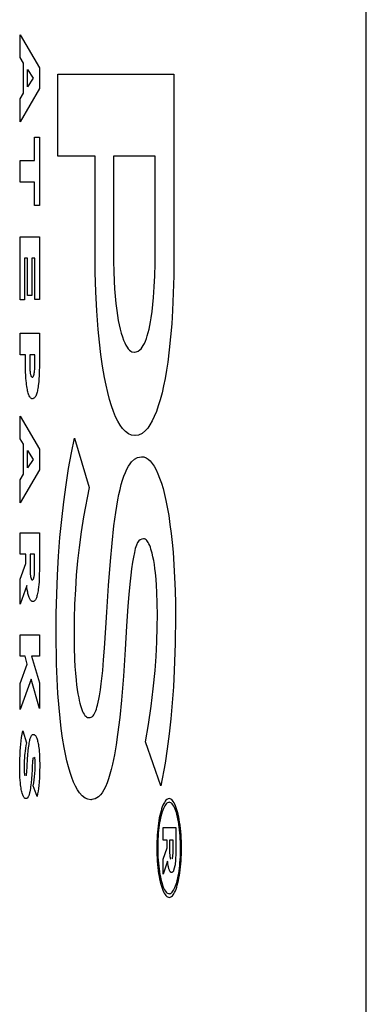
# Model space of a CAD drawing. Units: metres. Extents: x -6.8 to 7, y -5.9 to 5.5.
# Drawn here: x 4.1 to 4.2, y 1.5 to 1.7 of the extents above; entities that cross this region are included whole.
import ezdxf

# ---------------------------------------------------------------- set-up
doc = ezdxf.new("R2010")
doc.units = ezdxf.units.M

msp = doc.modelspace()

# ---------------------------------------------------------------- linework, layer by layer
for p, q in [((4.18223, -3.85202), (4.18223, 2.14798)), ((4.14084, 1.64636), (4.14084, 1.64907)), ((4.14084, 1.64907), (4.14317, 1.64512)), ((4.14125, 1.6457), (4.14084, 1.64636)), ((4.14125, 1.64212), (4.14125, 1.6457)), ((4.14175, 1.64286), (4.14175, 1.64494)), ((4.14175, 1.64494), (4.14241, 1.6439)), ((4.14317, 1.64512), (4.14317, 1.64264)), ((4.14534, 1.63458), (4.14534, 1.64439)), ((4.14534, 1.64439), (4.15923, 1.64439)), ((4.15923, 1.64439), (4.15923, 1.62239)), ((4.14241, 1.6439), (4.14175, 1.64286)), ((4.14317, 1.64264), (4.14084, 1.63868)), ((4.14084, 1.64144), (4.14125, 1.64212)), ((4.14084, 1.63868), (4.14084, 1.64144)), ((4.14259, 1.63405), (4.14259, 1.63684)), ((4.14259, 1.63684), (4.14315, 1.63684)), ((4.14315, 1.63684), (4.14315, 1.62869)), ((4.14084, 1.63148), (4.14084, 1.63405)), ((4.14084, 1.63405), (4.14259, 1.63405)), ((4.14981, 1.63458), (4.14534, 1.63458)), ((4.14981, 1.6235), (4.14981, 1.63458)), ((4.157, 1.63458), (4.15201, 1.63458)), ((4.15201, 1.63458), (4.15201, 1.62318)), ((4.157, 1.62318), (4.157, 1.63458)), ((4.14259, 1.63148), (4.14084, 1.63148)), ((4.14259, 1.62869), (4.14259, 1.63148)), ((4.14315, 1.62869), (4.14259, 1.62869)), ((4.14084, 1.61738), (4.14084, 1.62491)), ((4.14084, 1.62491), (4.14315, 1.62491)), ((4.14315, 1.62491), (4.14315, 1.61745)), ((4.14984, 1.62067), (4.14981, 1.6235)), ((4.15201, 1.62318), (4.15202, 1.62198)), ((4.15699, 1.62171), (4.157, 1.62318)), ((4.14175, 1.62237), (4.14138, 1.62237)), ((4.14138, 1.62237), (4.14138, 1.61738)), ((4.14175, 1.61791), (4.14175, 1.62237)), ((4.1426, 1.62237), (4.14226, 1.62237)), ((4.14226, 1.62237), (4.14226, 1.61791)), ((4.1426, 1.61745), (4.1426, 1.62237)), ((4.15202, 1.62198), (4.15205, 1.62079)), ((4.15923, 1.62239), (4.15921, 1.62028)), ((4.15205, 1.62079), (4.1521, 1.61961)), ((4.15695, 1.62025), (4.15699, 1.62171)), ((4.14991, 1.61836), (4.14984, 1.62067)), ((4.1521, 1.61961), (4.15215, 1.61871)), ((4.15689, 1.61894), (4.15695, 1.62025)), ((4.15921, 1.62028), (4.15916, 1.61819)), ((4.15002, 1.61608), (4.14991, 1.61836)), ((4.15215, 1.61871), (4.15222, 1.61782)), ((4.1568, 1.61766), (4.15689, 1.61894)), ((4.14138, 1.61738), (4.14084, 1.61738)), ((4.14226, 1.61791), (4.14175, 1.61791)), ((4.14315, 1.61745), (4.1426, 1.61745)), ((4.15222, 1.61782), (4.15231, 1.61695)), ((4.15673, 1.61682), (4.1568, 1.61766)), ((4.15916, 1.61819), (4.15907, 1.61612)), ((4.15019, 1.61384), (4.15002, 1.61608)), ((4.15231, 1.61695), (4.15241, 1.61611)), ((4.15241, 1.61611), (4.1525, 1.61551)), ((4.15652, 1.61524), (4.15663, 1.61601)), ((4.15663, 1.61601), (4.15673, 1.61682)), ((4.15907, 1.61612), (4.15897, 1.61452)), ((4.1525, 1.61551), (4.15259, 1.61494)), ((4.15259, 1.61494), (4.1527, 1.61439)), ((4.15644, 1.61476), (4.15652, 1.61524)), ((4.15033, 1.61233), (4.15019, 1.61384)), ((4.1527, 1.61439), (4.15282, 1.61388)), ((4.15282, 1.61388), (4.15294, 1.61341)), ((4.15616, 1.61348), (4.15626, 1.61388)), ((4.15626, 1.61388), (4.15636, 1.61431)), ((4.15636, 1.61431), (4.15644, 1.61476)), ((4.15897, 1.61452), (4.15884, 1.61296)), ((4.14084, 1.61341), (4.14315, 1.61341)), ((4.14084, 1.61084), (4.14084, 1.61341)), ((4.14315, 1.61341), (4.14315, 1.60943)), ((4.15294, 1.61341), (4.15308, 1.61297)), ((4.15308, 1.61297), (4.15322, 1.61257)), ((4.15322, 1.61257), (4.15335, 1.61226)), ((4.15582, 1.61246), (4.15594, 1.61277)), ((4.15594, 1.61277), (4.15605, 1.61311)), ((4.15605, 1.61311), (4.15616, 1.61348)), ((4.15884, 1.61296), (4.15868, 1.61143)), ((4.15051, 1.61086), (4.15033, 1.61233)), ((4.15335, 1.61226), (4.15349, 1.61199)), ((4.15349, 1.61199), (4.15363, 1.61175)), ((4.15363, 1.61175), (4.15377, 1.61155)), ((4.15377, 1.61155), (4.15392, 1.61139)), ((4.15392, 1.61139), (4.15407, 1.61127)), ((4.15495, 1.61126), (4.15517, 1.61141)), ((4.15517, 1.61141), (4.1553, 1.61155)), ((4.1553, 1.61155), (4.15544, 1.61172)), ((4.15544, 1.61172), (4.15557, 1.61193)), ((4.15557, 1.61193), (4.1557, 1.61218)), ((4.1557, 1.61218), (4.15582, 1.61246)), ((4.15868, 1.61143), (4.1585, 1.60996)), ((4.1415, 1.61084), (4.14084, 1.61084)), ((4.1415, 1.60957), (4.1415, 1.61084)), ((4.142, 1.61084), (4.142, 1.60962)), ((4.14261, 1.61084), (4.142, 1.61084)), ((4.14261, 1.60963), (4.14261, 1.61084)), ((4.15071, 1.60946), (4.15051, 1.61086)), ((4.15407, 1.61127), (4.15422, 1.61119)), ((4.15422, 1.61119), (4.15449, 1.61114)), ((4.15449, 1.61114), (4.15453, 1.61114)), ((4.15453, 1.61114), (4.15474, 1.61117)), ((4.15474, 1.61117), (4.15495, 1.61126)), ((4.1415, 1.60915), (4.1415, 1.60957)), ((4.14151, 1.60873), (4.1415, 1.60915)), ((4.142, 1.60962), (4.142, 1.6094)), ((4.142, 1.6094), (4.14201, 1.60918)), ((4.14201, 1.60918), (4.14202, 1.60905)), ((4.14202, 1.60905), (4.14203, 1.60893)), ((4.14258, 1.60891), (4.1426, 1.60906)), ((4.1426, 1.60923), (4.14261, 1.60941)), ((4.1426, 1.60906), (4.1426, 1.60923)), ((4.14261, 1.60959), (4.14261, 1.60963)), ((4.14261, 1.60941), (4.14261, 1.60959)), ((4.14315, 1.60943), (4.14314, 1.60886)), ((4.15094, 1.60812), (4.15071, 1.60946)), ((4.15835, 1.60897), (4.15818, 1.60801)), ((4.1585, 1.60996), (4.15835, 1.60897)), ((4.14153, 1.60838), (4.14151, 1.60873)), ((4.14155, 1.60804), (4.14153, 1.60838)), ((4.14158, 1.6077), (4.14155, 1.60804)), ((4.14203, 1.60893), (4.14204, 1.60881)), ((4.14204, 1.60881), (4.14205, 1.60874)), ((4.14205, 1.60874), (4.14206, 1.60866)), ((4.14206, 1.60866), (4.14207, 1.60859)), ((4.14207, 1.60859), (4.14209, 1.60853)), ((4.14209, 1.60853), (4.1421, 1.60847)), ((4.1421, 1.60847), (4.14212, 1.60841)), ((4.14212, 1.60841), (4.14213, 1.60836)), ((4.14213, 1.60836), (4.14215, 1.60832)), ((4.14215, 1.60832), (4.14216, 1.60828)), ((4.14216, 1.60828), (4.14218, 1.60824)), ((4.14218, 1.60824), (4.1422, 1.60821)), ((4.1422, 1.60821), (4.14222, 1.60819)), ((4.14222, 1.60819), (4.14224, 1.60817)), ((4.14224, 1.60817), (4.14226, 1.60816)), ((4.14231, 1.60815), (4.14233, 1.60815)), ((4.14233, 1.60815), (4.14236, 1.60816)), ((4.14236, 1.60816), (4.14239, 1.60818)), ((4.14239, 1.60818), (4.14242, 1.60822)), ((4.14242, 1.60822), (4.14244, 1.60824)), ((4.14244, 1.60824), (4.14245, 1.60827)), ((4.14245, 1.60827), (4.14247, 1.6083)), ((4.14247, 1.6083), (4.14248, 1.60834)), ((4.14248, 1.60834), (4.14249, 1.60838)), ((4.14249, 1.60838), (4.14251, 1.60843)), ((4.14251, 1.60843), (4.14252, 1.60848)), ((4.14252, 1.60848), (4.14253, 1.60853)), ((4.14253, 1.60853), (4.14254, 1.60858)), ((4.14254, 1.60858), (4.14255, 1.60864)), ((4.14255, 1.60864), (4.14256, 1.60873)), ((4.14256, 1.60873), (4.14257, 1.60882)), ((4.14257, 1.60882), (4.14258, 1.60891)), ((4.1431, 1.60797), (4.14308, 1.60765)), ((4.14312, 1.6083), (4.1431, 1.60797)), ((4.14314, 1.60886), (4.14312, 1.6083)), ((4.15112, 1.60718), (4.15094, 1.60812)), ((4.15818, 1.60801), (4.158, 1.60711)), ((4.1416, 1.60748), (4.14158, 1.6077)), ((4.14162, 1.60726), (4.1416, 1.60748)), ((4.14165, 1.60704), (4.14162, 1.60726)), ((4.14169, 1.60684), (4.14165, 1.60704)), ((4.14172, 1.60668), (4.14169, 1.60684)), ((4.14175, 1.60652), (4.14172, 1.60668)), ((4.14294, 1.60665), (4.14291, 1.6065)), ((4.14297, 1.60681), (4.14294, 1.60665)), ((4.143, 1.60698), (4.14297, 1.60681)), ((4.14302, 1.60716), (4.143, 1.60698)), ((4.14305, 1.60734), (4.14302, 1.60716)), ((4.14308, 1.60765), (4.14305, 1.60734)), ((4.15132, 1.6063), (4.15112, 1.60718)), ((4.158, 1.60711), (4.15781, 1.60626)), ((4.14179, 1.60638), (4.14175, 1.60652)), ((4.14182, 1.60624), (4.14179, 1.60638)), ((4.14187, 1.60612), (4.14182, 1.60624)), ((4.14191, 1.60601), (4.14187, 1.60612)), ((4.14195, 1.60591), (4.14191, 1.60601)), ((4.142, 1.60582), (4.14195, 1.60591)), ((4.14205, 1.60575), (4.142, 1.60582)), ((4.14209, 1.60569), (4.14205, 1.60575)), ((4.14215, 1.60564), (4.14209, 1.60569)), ((4.14221, 1.6056), (4.14215, 1.60564)), ((4.14227, 1.60558), (4.14221, 1.6056)), ((4.14233, 1.60557), (4.14227, 1.60558)), ((4.14243, 1.60559), (4.14236, 1.60557)), ((4.1425, 1.60563), (4.14243, 1.60559)), ((4.14256, 1.60568), (4.1425, 1.60563)), ((4.14261, 1.60574), (4.14256, 1.60568)), ((4.14266, 1.60581), (4.14261, 1.60574)), ((4.14271, 1.60589), (4.14266, 1.60581)), ((4.14275, 1.60599), (4.14271, 1.60589)), ((4.14279, 1.6061), (4.14275, 1.60599)), ((4.14283, 1.60623), (4.14279, 1.6061)), ((4.14287, 1.60636), (4.14283, 1.60623)), ((4.14291, 1.6065), (4.14287, 1.60636)), ((4.15153, 1.60549), (4.15132, 1.6063)), ((4.15176, 1.60473), (4.15153, 1.60549)), ((4.1576, 1.60546), (4.15737, 1.60473)), ((4.15781, 1.60626), (4.1576, 1.60546)), ((4.152, 1.60404), (4.15176, 1.60473)), ((4.15737, 1.60473), (4.15714, 1.60406)), ((4.14084, 1.6008), (4.14084, 1.6035)), ((4.14084, 1.6035), (4.14317, 1.59955)), ((4.15226, 1.60342), (4.152, 1.60404)), ((4.15252, 1.60288), (4.15226, 1.60342)), ((4.15689, 1.60345), (4.15664, 1.60292)), ((4.15714, 1.60406), (4.15689, 1.60345)), ((4.15279, 1.60241), (4.15252, 1.60288)), ((4.15307, 1.60202), (4.15279, 1.60241)), ((4.15343, 1.60165), (4.15307, 1.60202)), ((4.1561, 1.60207), (4.15582, 1.60176)), ((4.15637, 1.60246), (4.1561, 1.60207)), ((4.15664, 1.60292), (4.15637, 1.60246)), ((4.14125, 1.60013), (4.14084, 1.6008)), ((4.14699, 1.59909), (4.14737, 1.60086)), ((4.14737, 1.60086), (4.14911, 1.59496)), ((4.1538, 1.60138), (4.15343, 1.60165)), ((4.15417, 1.60122), (4.1538, 1.60138)), ((4.15455, 1.60117), (4.15417, 1.60122)), ((4.15459, 1.60117), (4.15455, 1.60117)), ((4.155, 1.60123), (4.15459, 1.60117)), ((4.15542, 1.60143), (4.155, 1.60123)), ((4.15582, 1.60176), (4.15542, 1.60143)), ((4.14125, 1.59655), (4.14125, 1.60013)), ((4.14317, 1.59955), (4.14317, 1.59707)), ((4.14175, 1.5973), (4.14175, 1.59938)), ((4.14175, 1.59938), (4.14241, 1.59833)), ((4.14665, 1.59722), (4.14699, 1.59909)), ((4.15418, 1.59804), (4.15454, 1.59836)), ((4.15454, 1.59836), (4.1549, 1.59855)), ((4.1549, 1.59855), (4.15536, 1.59863)), ((4.15536, 1.59863), (4.1554, 1.59863)), ((4.1554, 1.59863), (4.15565, 1.59861)), ((4.15565, 1.59861), (4.1559, 1.59852)), ((4.1559, 1.59852), (4.15615, 1.59836)), ((4.15615, 1.59836), (4.15639, 1.59814)), ((4.14241, 1.59833), (4.14175, 1.5973)), ((4.14634, 1.59527), (4.14665, 1.59722)), ((4.15361, 1.59716), (4.1538, 1.59751)), ((4.1538, 1.59751), (4.15399, 1.5978)), ((4.15399, 1.5978), (4.15418, 1.59804)), ((4.15639, 1.59814), (4.15663, 1.59785)), ((4.15663, 1.59785), (4.15687, 1.5975)), ((4.15687, 1.5975), (4.1571, 1.59708)), ((4.14317, 1.59707), (4.14084, 1.59312)), ((4.14084, 1.59588), (4.14125, 1.59655)), ((4.1531, 1.59584), (4.15326, 1.59633)), ((4.15326, 1.59633), (4.15343, 1.59677)), ((4.15343, 1.59677), (4.15361, 1.59716)), ((4.1571, 1.59708), (4.15732, 1.59661)), ((4.15732, 1.59661), (4.15753, 1.59607)), ((4.15753, 1.59607), (4.15773, 1.59548)), ((4.14084, 1.59312), (4.14084, 1.59588)), ((4.14606, 1.59324), (4.14634, 1.59527)), ((4.14911, 1.59496), (4.14843, 1.59144)), ((4.1528, 1.59474), (4.15294, 1.59532)), ((4.15294, 1.59532), (4.1531, 1.59584)), ((4.15773, 1.59548), (4.15793, 1.59483)), ((4.15793, 1.59483), (4.15811, 1.59414)), ((4.15254, 1.59349), (4.15266, 1.59414)), ((4.15266, 1.59414), (4.1528, 1.59474)), ((4.15811, 1.59414), (4.15828, 1.59339)), ((4.14582, 1.59113), (4.14606, 1.59324)), ((4.15229, 1.59199), (4.15254, 1.59349)), ((4.15828, 1.59339), (4.15843, 1.5926)), ((4.15843, 1.5926), (4.15861, 1.59161)), ((4.14843, 1.59144), (4.14815, 1.58966)), ((4.15207, 1.5904), (4.15229, 1.59199)), ((4.15861, 1.59161), (4.15876, 1.59056)), ((4.14561, 1.58897), (4.14582, 1.59113)), ((4.15184, 1.58832), (4.15207, 1.5904)), ((4.15876, 1.59056), (4.1589, 1.58948)), ((4.14084, 1.58956), (4.14315, 1.58956)), ((4.14084, 1.58699), (4.14084, 1.58956)), ((4.14315, 1.58956), (4.14315, 1.58517)), ((4.14545, 1.58675), (4.14561, 1.58897)), ((4.14815, 1.58966), (4.1479, 1.58781)), ((4.1589, 1.58948), (4.15903, 1.58837)), ((4.1479, 1.58781), (4.14772, 1.58618)), ((4.15164, 1.58617), (4.15184, 1.58832)), ((4.15475, 1.58808), (4.15462, 1.58767)), ((4.15489, 1.58839), (4.15475, 1.58808)), ((4.15504, 1.58859), (4.15489, 1.58839)), ((4.1552, 1.58869), (4.15504, 1.58859)), ((4.15539, 1.58879), (4.1552, 1.58869)), ((4.15558, 1.58882), (4.15539, 1.58879)), ((4.15562, 1.58882), (4.15558, 1.58882)), ((4.15571, 1.58881), (4.15562, 1.58882)), ((4.15581, 1.58877), (4.15571, 1.58881)), ((4.1559, 1.58871), (4.15581, 1.58877)), ((4.15599, 1.58862), (4.1559, 1.58871)), ((4.15608, 1.58851), (4.15599, 1.58862)), ((4.15617, 1.58837), (4.15608, 1.58851)), ((4.15625, 1.58822), (4.15617, 1.58837)), ((4.15634, 1.58804), (4.15625, 1.58822)), ((4.15642, 1.58783), (4.15634, 1.58804)), ((4.15649, 1.58761), (4.15642, 1.58783)), ((4.15903, 1.58837), (4.15913, 1.58722)), ((4.14154, 1.58699), (4.14084, 1.58699)), ((4.14154, 1.58586), (4.14154, 1.58699)), ((4.14259, 1.58699), (4.14204, 1.58699)), ((4.14204, 1.58699), (4.14204, 1.58529)), ((4.14259, 1.58531), (4.14259, 1.58699)), ((4.14531, 1.58449), (4.14545, 1.58675)), ((4.1544, 1.58662), (4.15429, 1.58602)), ((4.15452, 1.58718), (4.1544, 1.58662)), ((4.15462, 1.58767), (4.15452, 1.58718)), ((4.15657, 1.58737), (4.15649, 1.58761)), ((4.15663, 1.5871), (4.15657, 1.58737)), ((4.15673, 1.58668), (4.15663, 1.5871)), ((4.15682, 1.58624), (4.15673, 1.58668)), ((4.15913, 1.58722), (4.15924, 1.58573)), ((4.14084, 1.58399), (4.14154, 1.58586)), ((4.14772, 1.58618), (4.14757, 1.5845)), ((4.15142, 1.58325), (4.15164, 1.58617)), ((4.15429, 1.58602), (4.15418, 1.58526)), ((4.1569, 1.58577), (4.15682, 1.58624)), ((4.15696, 1.58527), (4.1569, 1.58577)), ((4.15924, 1.58573), (4.15932, 1.5842)), ((4.14204, 1.58529), (4.14204, 1.5851)), ((4.14204, 1.5851), (4.14205, 1.58491)), ((4.14205, 1.58491), (4.14205, 1.58479)), ((4.14205, 1.58479), (4.14206, 1.58467)), ((4.14206, 1.58467), (4.14207, 1.58456)), ((4.14207, 1.58456), (4.14208, 1.58449)), ((4.14208, 1.58449), (4.14209, 1.58442)), ((4.14209, 1.58442), (4.1421, 1.58436)), ((4.1421, 1.58436), (4.14211, 1.5843)), ((4.14211, 1.5843), (4.14212, 1.58425)), ((4.14212, 1.58425), (4.14213, 1.58419)), ((4.1425, 1.58418), (4.14251, 1.58423)), ((4.14251, 1.58423), (4.14253, 1.58428)), ((4.14253, 1.58433), (4.14255, 1.58441)), ((4.14253, 1.58428), (4.14253, 1.58433)), ((4.14255, 1.58441), (4.14256, 1.58449)), ((4.14256, 1.58449), (4.14257, 1.58457)), ((4.14257, 1.58457), (4.14258, 1.58471)), ((4.14258, 1.58471), (4.14259, 1.58486)), ((4.14259, 1.58519), (4.14259, 1.58531)), ((4.14259, 1.58502), (4.14259, 1.58519)), ((4.14259, 1.58486), (4.14259, 1.58502)), ((4.14314, 1.58454), (4.14312, 1.58397)), ((4.14315, 1.58517), (4.14314, 1.58454)), ((4.14522, 1.5822), (4.14531, 1.58449)), ((4.14757, 1.5845), (4.14746, 1.58278)), ((4.15408, 1.58447), (4.15397, 1.58339)), ((4.15418, 1.58526), (4.15408, 1.58447)), ((4.15703, 1.58476), (4.15696, 1.58527)), ((4.1571, 1.58402), (4.15703, 1.58476)), ((4.14084, 1.58102), (4.14084, 1.58399)), ((4.14165, 1.58324), (4.14084, 1.58102)), ((4.14167, 1.58303), (4.14165, 1.58324)), ((4.14213, 1.58419), (4.14214, 1.58415)), ((4.14214, 1.58415), (4.14216, 1.58411)), ((4.14216, 1.58411), (4.14217, 1.58407)), ((4.14217, 1.58407), (4.14218, 1.58404)), ((4.14218, 1.58404), (4.1422, 1.58401)), ((4.1422, 1.58401), (4.14221, 1.58399)), ((4.14221, 1.58399), (4.14223, 1.58397)), ((4.14223, 1.58397), (4.14226, 1.58393)), ((4.14226, 1.58393), (4.14229, 1.58392)), ((4.14235, 1.58392), (4.14237, 1.58393)), ((4.14237, 1.58393), (4.14239, 1.58394)), ((4.14242, 1.58398), (4.14244, 1.584)), ((4.14244, 1.584), (4.14245, 1.58403)), ((4.14245, 1.58403), (4.14247, 1.58407)), ((4.14247, 1.58407), (4.14248, 1.5841)), ((4.14248, 1.5841), (4.14249, 1.58414)), ((4.14249, 1.58414), (4.1425, 1.58418)), ((4.14305, 1.58306), (4.14302, 1.58276)), ((4.14308, 1.58336), (4.14305, 1.58306)), ((4.14311, 1.58366), (4.14308, 1.58336)), ((4.14312, 1.58397), (4.14311, 1.58366)), ((4.15121, 1.58005), (4.15142, 1.58325)), ((4.15397, 1.58339), (4.15385, 1.58216)), ((4.15716, 1.58325), (4.1571, 1.58402)), ((4.1572, 1.58247), (4.15716, 1.58325)), ((4.15932, 1.5842), (4.15938, 1.58266)), ((4.14171, 1.58273), (4.14167, 1.58303)), ((4.14176, 1.58245), (4.14171, 1.58273)), ((4.14179, 1.58231), (4.14176, 1.58245)), ((4.14182, 1.58218), (4.14179, 1.58231)), ((4.14185, 1.58205), (4.14182, 1.58218)), ((4.14188, 1.58193), (4.14185, 1.58205)), ((4.14192, 1.58183), (4.14188, 1.58193)), ((4.14283, 1.5819), (4.14279, 1.58179)), ((4.14286, 1.58202), (4.14283, 1.5819)), ((4.1429, 1.58215), (4.14286, 1.58202)), ((4.14293, 1.58229), (4.1429, 1.58215)), ((4.14296, 1.58244), (4.14293, 1.58229)), ((4.14299, 1.5826), (4.14296, 1.58244)), ((4.14302, 1.58276), (4.14299, 1.5826)), ((4.14516, 1.5799), (4.14522, 1.5822)), ((4.14746, 1.58278), (4.14737, 1.58102)), ((4.15385, 1.58216), (4.15374, 1.58077)), ((4.15725, 1.58111), (4.1572, 1.58247)), ((4.15938, 1.58266), (4.15941, 1.58111)), ((4.14196, 1.58173), (4.14192, 1.58183)), ((4.142, 1.58164), (4.14196, 1.58173)), ((4.14204, 1.58157), (4.142, 1.58164)), ((4.14208, 1.5815), (4.14204, 1.58157)), ((4.14213, 1.58145), (4.14208, 1.5815)), ((4.14218, 1.58139), (4.14213, 1.58145)), ((4.14224, 1.58136), (4.14218, 1.58139)), ((4.1423, 1.58133), (4.14224, 1.58136)), ((4.14236, 1.58133), (4.1423, 1.58133)), ((4.1424, 1.58133), (4.14236, 1.58133)), ((4.14247, 1.58135), (4.1424, 1.58133)), ((4.14254, 1.58139), (4.14247, 1.58135)), ((4.1426, 1.58145), (4.14254, 1.58139)), ((4.14267, 1.58153), (4.1426, 1.58145)), ((4.14271, 1.58161), (4.14267, 1.58153)), ((4.14275, 1.58169), (4.14271, 1.58161)), ((4.14279, 1.58179), (4.14275, 1.58169)), ((4.14737, 1.58102), (4.14733, 1.57925)), ((4.15374, 1.58077), (4.15357, 1.57838)), ((4.15726, 1.57973), (4.15725, 1.58111)), ((4.15941, 1.58111), (4.15942, 1.57957)), ((4.14515, 1.57758), (4.14516, 1.5799)), ((4.1511, 1.5782), (4.15121, 1.58005)), ((4.15725, 1.5783), (4.15726, 1.57973)), ((4.15942, 1.57957), (4.15939, 1.57631)), ((4.14733, 1.57925), (4.14731, 1.57734)), ((4.15357, 1.57838), (4.1534, 1.57558)), ((4.14084, 1.5748), (4.14084, 1.57737)), ((4.14084, 1.57737), (4.14315, 1.57737)), ((4.14315, 1.57737), (4.14315, 1.5748)), ((4.1452, 1.57386), (4.14515, 1.57758)), ((4.14731, 1.57734), (4.14732, 1.57587)), ((4.15094, 1.57576), (4.1511, 1.5782)), ((4.1572, 1.57653), (4.15725, 1.5783)), ((4.15711, 1.57478), (4.1572, 1.57653)), ((4.15939, 1.57631), (4.15928, 1.57308)), ((4.14732, 1.57587), (4.14737, 1.57442)), ((4.15083, 1.57435), (4.15094, 1.57576)), ((4.1534, 1.57558), (4.15319, 1.57241)), ((4.14144, 1.5748), (4.14084, 1.5748)), ((4.14084, 1.57152), (4.1417, 1.57386)), ((4.1417, 1.57386), (4.14144, 1.5748)), ((4.14315, 1.5748), (4.14221, 1.5748)), ((4.14221, 1.5748), (4.14315, 1.5716)), ((4.14527, 1.57209), (4.1452, 1.57386)), ((4.14737, 1.57442), (4.14741, 1.57358)), ((4.15072, 1.5731), (4.15083, 1.57435)), ((4.15698, 1.57307), (4.15711, 1.57478)), ((4.14741, 1.57358), (4.14747, 1.57275)), ((4.14747, 1.57275), (4.14754, 1.57194)), ((4.15054, 1.57151), (4.15072, 1.5731)), ((4.15677, 1.5709), (4.15698, 1.57307)), ((4.15928, 1.57308), (4.15917, 1.57113)), ((4.14216, 1.57207), (4.14084, 1.56843)), ((4.14084, 1.56843), (4.14084, 1.57152)), ((4.14315, 1.56855), (4.14216, 1.57207)), ((4.14315, 1.5716), (4.14315, 1.56855)), ((4.14537, 1.57034), (4.14527, 1.57209)), ((4.14754, 1.57194), (4.1476, 1.57138)), ((4.1476, 1.57138), (4.14767, 1.57083)), ((4.15044, 1.57076), (4.15054, 1.57151)), ((4.15319, 1.57241), (4.15295, 1.56954)), ((4.1455, 1.56862), (4.14537, 1.57034)), ((4.14767, 1.57083), (4.14776, 1.57031)), ((4.14776, 1.57031), (4.14785, 1.56981)), ((4.15033, 1.57004), (4.15044, 1.57076)), ((4.15652, 1.56882), (4.15677, 1.5709)), ((4.15917, 1.57113), (4.15903, 1.56921)), ((4.14785, 1.56981), (4.14791, 1.56949)), ((4.14791, 1.56949), (4.14798, 1.56919)), ((4.14798, 1.56919), (4.14806, 1.5689)), ((4.15004, 1.5687), (4.15011, 1.56895)), ((4.15011, 1.56895), (4.15019, 1.56929)), ((4.15019, 1.56929), (4.15026, 1.56966)), ((4.15026, 1.56966), (4.15033, 1.57004)), ((4.15295, 1.56954), (4.15275, 1.56746)), ((4.15903, 1.56921), (4.15886, 1.56733)), ((4.14562, 1.56738), (4.1455, 1.56862)), ((4.14806, 1.5689), (4.14814, 1.56865)), ((4.14814, 1.56865), (4.14822, 1.56841)), ((4.14822, 1.56841), (4.14831, 1.5682)), ((4.14831, 1.5682), (4.1484, 1.56801)), ((4.1484, 1.56801), (4.1485, 1.56785)), ((4.1485, 1.56785), (4.1486, 1.56771)), ((4.14957, 1.56768), (4.14966, 1.56779)), ((4.14966, 1.56779), (4.14974, 1.56793)), ((4.14974, 1.56793), (4.14982, 1.56809)), ((4.14982, 1.56809), (4.1499, 1.56827)), ((4.1499, 1.56827), (4.14997, 1.56848)), ((4.14997, 1.56848), (4.15004, 1.5687)), ((4.15619, 1.56665), (4.15652, 1.56882)), ((4.14577, 1.56617), (4.14562, 1.56738)), ((4.1486, 1.56771), (4.1487, 1.56761)), ((4.1487, 1.56761), (4.1488, 1.56753)), ((4.1488, 1.56753), (4.1489, 1.56748)), ((4.1489, 1.56748), (4.149, 1.56745)), ((4.149, 1.56745), (4.14905, 1.56745)), ((4.14905, 1.56745), (4.14909, 1.56745)), ((4.14909, 1.56745), (4.14922, 1.56746)), ((4.14922, 1.56746), (4.14936, 1.56751)), ((4.14936, 1.56751), (4.14949, 1.5676)), ((4.14949, 1.5676), (4.14957, 1.56768)), ((4.15275, 1.56746), (4.1525, 1.56544)), ((4.15584, 1.56458), (4.15619, 1.56665)), ((4.15886, 1.56733), (4.15866, 1.5655)), ((4.14103, 1.56507), (4.1411, 1.56548)), ((4.1411, 1.56548), (4.14118, 1.56587)), ((4.14118, 1.56587), (4.14161, 1.56444)), ((4.14231, 1.56539), (4.14235, 1.56542)), ((4.14235, 1.56542), (4.1424, 1.56543)), ((4.1424, 1.56543), (4.14244, 1.56544)), ((4.14244, 1.56544), (4.1425, 1.56543)), ((4.1425, 1.56543), (4.14254, 1.56542)), ((4.14254, 1.56542), (4.14258, 1.56539)), ((4.14258, 1.56539), (4.14263, 1.56535)), ((4.14593, 1.565), (4.14577, 1.56617)), ((4.1525, 1.56544), (4.15232, 1.5642)), ((4.15866, 1.5655), (4.15843, 1.56373)), ((4.1409, 1.56388), (4.14094, 1.56429)), ((4.14094, 1.56429), (4.14098, 1.56468)), ((4.14098, 1.56468), (4.14103, 1.56507)), ((4.14161, 1.56444), (4.14155, 1.56413)), ((4.14187, 1.56386), (4.14192, 1.56424)), ((4.14192, 1.56424), (4.14194, 1.56441)), ((4.14194, 1.56441), (4.14197, 1.56456)), ((4.14197, 1.56456), (4.142, 1.56471)), ((4.142, 1.56471), (4.14203, 1.56485)), ((4.14203, 1.56485), (4.14206, 1.56495)), ((4.14206, 1.56495), (4.14209, 1.56504)), ((4.14209, 1.56504), (4.14212, 1.56512)), ((4.14212, 1.56512), (4.14216, 1.56519)), ((4.14216, 1.56519), (4.14219, 1.56525)), ((4.14219, 1.56525), (4.14223, 1.56531)), ((4.14223, 1.56531), (4.14226, 1.56535)), ((4.14226, 1.56535), (4.14231, 1.56539)), ((4.14263, 1.56535), (4.14267, 1.5653)), ((4.14267, 1.5653), (4.14271, 1.56524)), ((4.14271, 1.56524), (4.14276, 1.56517)), ((4.14276, 1.56517), (4.1428, 1.56508)), ((4.1428, 1.56508), (4.14284, 1.56499)), ((4.14284, 1.56499), (4.14287, 1.56489)), ((4.14287, 1.56489), (4.14291, 1.56477)), ((4.14291, 1.56477), (4.14294, 1.56465)), ((4.14294, 1.56465), (4.14297, 1.56452)), ((4.14297, 1.56452), (4.143, 1.56438)), ((4.143, 1.56438), (4.14303, 1.56423)), ((4.14303, 1.56423), (4.14306, 1.56404)), ((4.14612, 1.56389), (4.14593, 1.565)), ((4.15768, 1.55931), (4.15584, 1.56458)), ((4.14084, 1.56299), (4.14086, 1.56346)), ((4.14086, 1.56346), (4.1409, 1.56388)), ((4.14142, 1.56319), (4.14139, 1.56291)), ((4.14145, 1.56346), (4.14142, 1.56319)), ((4.1415, 1.5638), (4.14145, 1.56346)), ((4.14155, 1.56413), (4.1415, 1.5638)), ((4.14179, 1.56299), (4.14183, 1.56347)), ((4.14183, 1.56347), (4.14187, 1.56386)), ((4.14306, 1.56404), (4.14308, 1.56384)), ((4.14308, 1.56384), (4.14311, 1.56363)), ((4.14311, 1.56363), (4.14313, 1.56342)), ((4.14313, 1.56342), (4.14315, 1.5631)), ((4.14315, 1.5631), (4.14317, 1.56278)), ((4.14627, 1.56307), (4.14612, 1.56389)), ((4.14644, 1.5623), (4.14627, 1.56307)), ((4.15232, 1.5642), (4.15212, 1.56302)), ((4.15843, 1.56373), (4.15817, 1.56203)), ((4.1408, 1.56201), (4.14082, 1.5625)), ((4.1408, 1.56152), (4.1408, 1.56201)), ((4.14082, 1.5625), (4.14084, 1.56299)), ((4.14134, 1.56203), (4.14133, 1.56173)), ((4.14135, 1.56233), (4.14134, 1.56203)), ((4.14137, 1.56262), (4.14135, 1.56233)), ((4.14139, 1.56291), (4.14137, 1.56262)), ((4.1417, 1.56171), (4.14175, 1.56248)), ((4.14175, 1.56248), (4.14179, 1.56299)), ((4.14233, 1.56202), (4.14231, 1.56176)), ((4.14234, 1.56217), (4.14233, 1.56202)), ((4.14235, 1.5623), (4.14234, 1.56217)), ((4.14237, 1.56242), (4.14235, 1.5623)), ((4.14238, 1.5625), (4.14237, 1.56242)), ((4.14239, 1.56258), (4.14238, 1.5625)), ((4.1424, 1.56262), (4.14239, 1.56258)), ((4.14241, 1.5627), (4.1424, 1.56266)), ((4.1424, 1.56266), (4.1424, 1.56262)), ((4.14259, 1.56271), (4.14258, 1.56273)), ((4.1426, 1.56268), (4.14259, 1.56271)), ((4.14261, 1.56264), (4.1426, 1.56268)), ((4.14261, 1.56261), (4.14261, 1.56264)), ((4.14262, 1.56257), (4.14261, 1.56261)), ((4.14263, 1.56251), (4.14262, 1.56257)), ((4.14264, 1.56244), (4.14263, 1.56251)), ((4.14264, 1.56238), (4.14264, 1.56244)), ((4.14265, 1.56228), (4.14264, 1.56238)), ((4.14265, 1.56217), (4.14265, 1.56228)), ((4.14266, 1.56204), (4.14265, 1.56217)), ((4.14266, 1.56191), (4.14266, 1.56204)), ((4.14266, 1.56167), (4.14266, 1.56191)), ((4.14317, 1.56278), (4.14318, 1.56244)), ((4.14318, 1.56244), (4.14319, 1.56184)), ((4.14663, 1.56158), (4.14644, 1.5623)), ((4.1519, 1.56191), (4.15175, 1.56127)), ((4.15212, 1.56302), (4.1519, 1.56191)), ((4.15817, 1.56203), (4.15768, 1.55931)), ((4.1408, 1.56107), (4.1408, 1.56152)), ((4.14082, 1.56062), (4.1408, 1.56107)), ((4.14133, 1.56173), (4.14133, 1.56143)), ((4.14133, 1.56143), (4.14133, 1.56126)), ((4.14133, 1.56126), (4.14134, 1.5611)), ((4.14134, 1.5611), (4.14134, 1.56099)), ((4.14134, 1.56099), (4.14135, 1.56088)), ((4.14135, 1.56088), (4.14136, 1.56078)), ((4.14136, 1.56078), (4.14137, 1.56069)), ((4.14137, 1.56069), (4.14137, 1.56065)), ((4.14161, 1.56062), (4.14162, 1.56069)), ((4.14162, 1.56069), (4.14163, 1.56077)), ((4.14163, 1.56077), (4.14164, 1.56088)), ((4.14164, 1.56088), (4.14165, 1.56101)), ((4.14165, 1.56101), (4.14167, 1.56116)), ((4.14167, 1.56116), (4.14168, 1.56141)), ((4.14168, 1.56141), (4.1417, 1.56171)), ((4.14228, 1.56123), (4.14224, 1.56065)), ((4.14229, 1.56146), (4.14228, 1.56123)), ((4.14231, 1.56176), (4.14229, 1.56146)), ((4.14258, 1.56037), (4.14261, 1.56077)), ((4.14261, 1.56077), (4.14264, 1.56119)), ((4.14264, 1.56119), (4.14266, 1.56167)), ((4.14317, 1.56085), (4.14315, 1.56028)), ((4.14319, 1.56184), (4.14317, 1.56085)), ((4.14682, 1.56091), (4.14663, 1.56158)), ((4.14703, 1.5603), (4.14682, 1.56091)), ((4.15175, 1.56127), (4.15159, 1.56068)), ((4.14083, 1.56029), (4.14082, 1.56062)), ((4.14085, 1.55997), (4.14083, 1.56029)), ((4.14088, 1.55965), (4.14085, 1.55997)), ((4.1409, 1.55944), (4.14088, 1.55965)), ((4.14137, 1.56065), (4.14138, 1.5606)), ((4.14138, 1.5606), (4.14139, 1.56056)), ((4.14139, 1.56056), (4.1414, 1.56052)), ((4.14158, 1.5605), (4.14159, 1.56054)), ((4.14159, 1.56054), (4.1416, 1.56058)), ((4.1416, 1.56058), (4.14161, 1.56062)), ((4.14216, 1.55965), (4.14211, 1.5592)), ((4.14221, 1.56012), (4.14216, 1.55965)), ((4.14224, 1.56065), (4.14221, 1.56012)), ((4.14243, 1.55931), (4.14249, 1.55965)), ((4.14249, 1.55965), (4.14253, 1.56)), ((4.14253, 1.56), (4.14258, 1.56037)), ((4.14311, 1.55972), (4.14308, 1.55935)), ((4.14315, 1.56028), (4.14311, 1.55972)), ((4.14724, 1.55975), (4.14703, 1.5603)), ((4.14747, 1.55926), (4.14724, 1.55975)), ((4.15124, 1.55964), (4.15105, 1.5592)), ((4.15142, 1.56013), (4.15124, 1.55964)), ((4.15159, 1.56068), (4.15142, 1.56013)), ((4.14093, 1.55924), (4.1409, 1.55944)), ((4.14096, 1.55905), (4.14093, 1.55924)), ((4.14099, 1.55886), (4.14096, 1.55905)), ((4.14102, 1.55871), (4.14099, 1.55886)), ((4.14105, 1.55857), (4.14102, 1.55871)), ((4.14108, 1.55844), (4.14105, 1.55857)), ((4.14112, 1.55832), (4.14108, 1.55844)), ((4.14197, 1.55838), (4.14194, 1.55829)), ((4.14199, 1.55848), (4.14197, 1.55838)), ((4.14202, 1.55859), (4.14199, 1.55848)), ((4.14205, 1.55878), (4.14202, 1.55859)), ((4.14209, 1.55898), (4.14205, 1.55878)), ((4.14211, 1.5592), (4.14209, 1.55898)), ((4.14288, 1.55802), (4.14243, 1.55931)), ((4.14294, 1.55833), (4.14288, 1.55802)), ((4.14299, 1.55866), (4.14294, 1.55833)), ((4.14304, 1.559), (4.14299, 1.55866)), ((4.14308, 1.55935), (4.14304, 1.559)), ((4.1477, 1.55883), (4.14747, 1.55926)), ((4.14794, 1.55848), (4.1477, 1.55883)), ((4.14827, 1.55811), (4.14794, 1.55848)), ((4.15065, 1.55848), (4.15044, 1.55821)), ((4.15085, 1.55881), (4.15065, 1.55848)), ((4.15105, 1.5592), (4.15085, 1.55881)), ((4.14116, 1.55822), (4.14112, 1.55832)), ((4.1412, 1.55812), (4.14116, 1.55822)), ((4.14124, 1.55803), (4.1412, 1.55812)), ((4.14128, 1.55796), (4.14124, 1.55803)), ((4.14133, 1.5579), (4.14128, 1.55796)), ((4.14138, 1.55784), (4.14133, 1.5579)), ((4.14144, 1.5578), (4.14138, 1.55784)), ((4.1415, 1.55778), (4.14144, 1.5578)), ((4.14156, 1.55777), (4.1415, 1.55778)), ((4.14163, 1.55778), (4.14156, 1.55777)), ((4.14169, 1.55782), (4.14163, 1.55778)), ((4.14173, 1.55784), (4.14169, 1.55782)), ((4.14176, 1.55788), (4.14173, 1.55784)), ((4.14179, 1.55793), (4.14176, 1.55788)), ((4.14183, 1.55798), (4.14179, 1.55793)), ((4.14186, 1.55805), (4.14183, 1.55798)), ((4.14189, 1.55812), (4.14186, 1.55805)), ((4.14192, 1.5582), (4.14189, 1.55812)), ((4.14194, 1.55829), (4.14192, 1.5582)), ((4.14861, 1.55784), (4.14827, 1.55811)), ((4.14895, 1.55769), (4.14861, 1.55784)), ((4.14929, 1.55764), (4.14895, 1.55769)), ((4.14933, 1.55764), (4.14929, 1.55764)), ((4.14944, 1.55765), (4.14933, 1.55764)), ((4.14984, 1.55775), (4.14944, 1.55765)), ((4.15023, 1.558), (4.14984, 1.55775)), ((4.15044, 1.55821), (4.15023, 1.558)), ((4.15801, 1.55717), (4.15792, 1.55698)), ((4.1581, 1.55732), (4.15801, 1.55717)), ((4.15819, 1.55746), (4.1581, 1.55732)), ((4.15828, 1.55757), (4.15819, 1.55746)), ((4.15837, 1.55766), (4.15828, 1.55757)), ((4.15839, 1.55723), (4.15831, 1.55715)), ((4.15847, 1.55772), (4.15837, 1.55766)), ((4.15848, 1.55728), (4.15839, 1.55723)), ((4.15856, 1.55776), (4.15847, 1.55772)), ((4.15857, 1.55732), (4.15848, 1.55728)), ((4.15866, 1.55777), (4.15856, 1.55776)), ((4.15866, 1.55733), (4.15857, 1.55732)), ((4.15877, 1.55775), (4.15866, 1.55777)), ((4.15876, 1.55732), (4.15866, 1.55733)), ((4.15885, 1.55728), (4.15876, 1.55732)), ((4.15887, 1.55771), (4.15877, 1.55775)), ((4.15894, 1.55721), (4.15885, 1.55728)), ((4.15897, 1.55765), (4.15887, 1.55771)), ((4.15903, 1.55713), (4.15894, 1.55721)), ((4.15906, 1.55755), (4.15897, 1.55765)), ((4.15916, 1.55743), (4.15906, 1.55755)), ((4.15925, 1.55728), (4.15916, 1.55743)), ((4.15934, 1.55711), (4.15925, 1.55728)), ((4.15762, 1.55605), (4.15755, 1.55576)), ((4.15769, 1.55631), (4.15762, 1.55605)), ((4.15783, 1.55621), (4.15764, 1.55547)), ((4.15776, 1.55655), (4.15769, 1.55631)), ((4.15784, 1.55678), (4.15776, 1.55655)), ((4.1579, 1.55641), (4.15783, 1.55621)), ((4.15792, 1.55698), (4.15784, 1.55678)), ((4.15798, 1.5566), (4.1579, 1.55641)), ((4.15806, 1.55677), (4.15798, 1.5566)), ((4.15814, 1.55692), (4.15806, 1.55677)), ((4.15822, 1.55704), (4.15814, 1.55692)), ((4.15831, 1.55715), (4.15822, 1.55704)), ((4.15912, 1.55701), (4.15903, 1.55713)), ((4.15921, 1.55688), (4.15912, 1.55701)), ((4.15929, 1.55672), (4.15921, 1.55688)), ((4.15937, 1.55653), (4.15929, 1.55672)), ((4.15943, 1.55691), (4.15934, 1.55711)), ((4.15945, 1.55633), (4.15937, 1.55653)), ((4.15952, 1.55669), (4.15943, 1.55691)), ((4.15953, 1.55611), (4.15945, 1.55633)), ((4.1596, 1.55645), (4.15952, 1.55669)), ((4.1596, 1.55586), (4.15953, 1.55611)), ((4.15967, 1.55618), (4.1596, 1.55645)), ((4.15974, 1.5559), (4.15967, 1.55618)), ((4.15739, 1.55482), (4.15734, 1.55448)), ((4.15744, 1.55515), (4.15739, 1.55482)), ((4.15749, 1.55546), (4.15744, 1.55515)), ((4.15753, 1.55491), (4.15748, 1.5546)), ((4.15755, 1.55576), (4.15749, 1.55546)), ((4.15758, 1.5552), (4.15753, 1.55491)), ((4.15764, 1.55547), (4.15758, 1.5552)), ((4.15966, 1.5556), (4.1596, 1.55586)), ((4.15972, 1.55532), (4.15966, 1.5556)), ((4.15978, 1.55502), (4.15972, 1.55532)), ((4.15981, 1.55559), (4.15974, 1.5559)), ((4.15983, 1.55471), (4.15978, 1.55502)), ((4.15987, 1.55527), (4.15981, 1.55559)), ((4.15992, 1.55494), (4.15987, 1.55527)), ((4.15997, 1.55459), (4.15992, 1.55494)), ((4.15727, 1.55377), (4.15724, 1.5534)), ((4.1573, 1.55413), (4.15727, 1.55377)), ((4.15734, 1.55448), (4.1573, 1.55413)), ((4.15737, 1.55363), (4.15735, 1.55328)), ((4.1574, 1.55396), (4.15737, 1.55363)), ((4.15744, 1.55429), (4.1574, 1.55396)), ((4.15748, 1.5546), (4.15744, 1.55429)), ((4.15793, 1.55431), (4.15946, 1.55431)), ((4.15793, 1.55282), (4.15793, 1.55431)), ((4.15946, 1.55431), (4.15946, 1.55143)), ((4.15988, 1.55438), (4.15983, 1.55471)), ((4.15992, 1.55405), (4.15988, 1.55438)), ((4.15995, 1.5537), (4.15992, 1.55405)), ((4.15998, 1.55334), (4.15995, 1.5537)), ((4.16002, 1.55422), (4.15997, 1.55459)), ((4.16006, 1.55385), (4.16002, 1.55422)), ((4.16009, 1.55346), (4.16006, 1.55385)), ((4.1572, 1.55264), (4.15719, 1.55225)), ((4.15722, 1.55302), (4.1572, 1.55264)), ((4.15724, 1.5534), (4.15722, 1.55302)), ((4.15731, 1.55258), (4.1573, 1.55223)), ((4.15733, 1.55294), (4.15731, 1.55258)), ((4.15735, 1.55328), (4.15733, 1.55294)), ((4.15841, 1.55282), (4.15793, 1.55282)), ((4.15841, 1.55187), (4.15841, 1.55282)), ((4.15872, 1.55282), (4.15872, 1.55153)), ((4.15914, 1.55282), (4.15872, 1.55282)), ((4.15914, 1.55153), (4.15914, 1.55282)), ((4.16, 1.55298), (4.15998, 1.55334)), ((4.16002, 1.55261), (4.16, 1.55298)), ((4.16003, 1.55224), (4.16002, 1.55261)), ((4.16011, 1.55307), (4.16009, 1.55346)), ((4.16013, 1.55267), (4.16011, 1.55307)), ((4.16014, 1.55227), (4.16013, 1.55267)), ((4.15719, 1.55225), (4.15719, 1.55187)), ((4.15719, 1.55187), (4.1572, 1.55147)), ((4.1572, 1.55147), (4.15721, 1.55106)), ((4.1573, 1.55223), (4.1573, 1.55187)), ((4.1573, 1.55187), (4.1573, 1.5515)), ((4.1573, 1.5515), (4.15731, 1.55113)), ((4.15793, 1.55055), (4.15841, 1.55187)), ((4.15872, 1.55153), (4.15872, 1.55138)), ((4.15872, 1.55138), (4.15872, 1.55123)), ((4.15913, 1.55125), (4.15914, 1.55139)), ((4.15914, 1.55139), (4.15914, 1.55153)), ((4.15946, 1.55143), (4.15946, 1.55105)), ((4.16002, 1.55115), (4.16003, 1.55151)), ((4.16003, 1.55187), (4.16003, 1.55224)), ((4.16003, 1.55151), (4.16003, 1.55187)), ((4.16013, 1.5511), (4.16014, 1.55148)), ((4.16014, 1.55187), (4.16014, 1.55227)), ((4.16014, 1.55148), (4.16014, 1.55187)), ((4.15721, 1.55106), (4.15722, 1.55067)), ((4.15722, 1.55067), (4.15725, 1.55028)), ((4.15725, 1.55028), (4.15728, 1.54989)), ((4.15731, 1.55113), (4.15733, 1.55076)), ((4.15733, 1.55076), (4.15735, 1.5504)), ((4.15735, 1.5504), (4.15738, 1.55004)), ((4.15793, 1.54875), (4.15793, 1.55055)), ((4.15848, 1.55031), (4.15793, 1.54875)), ((4.1585, 1.55014), (4.15848, 1.55031)), ((4.15852, 1.54997), (4.1585, 1.55014)), ((4.15872, 1.55123), (4.15873, 1.55114)), ((4.15873, 1.55114), (4.15874, 1.55105)), ((4.15874, 1.55105), (4.15874, 1.55096)), ((4.15874, 1.55096), (4.15875, 1.55091)), ((4.15875, 1.55091), (4.15876, 1.55086)), ((4.15876, 1.55086), (4.15876, 1.55082)), ((4.15876, 1.55082), (4.15877, 1.55077)), ((4.15877, 1.55077), (4.15878, 1.55073)), ((4.15878, 1.55073), (4.15879, 1.55069)), ((4.15879, 1.55069), (4.1588, 1.55065)), ((4.1588, 1.55065), (4.15881, 1.55062)), ((4.15881, 1.55062), (4.15882, 1.55059)), ((4.15882, 1.55059), (4.15883, 1.55056)), ((4.15883, 1.55056), (4.15885, 1.55054)), ((4.15903, 1.55057), (4.15904, 1.55059)), ((4.15904, 1.55059), (4.15905, 1.55062)), ((4.15905, 1.55062), (4.15906, 1.55065)), ((4.15906, 1.55065), (4.15907, 1.55069)), ((4.15907, 1.55069), (4.15908, 1.55072)), ((4.15908, 1.55076), (4.15909, 1.5508)), ((4.15908, 1.55072), (4.15908, 1.55076)), ((4.15909, 1.5508), (4.1591, 1.55086)), ((4.1591, 1.55086), (4.15911, 1.55093)), ((4.15911, 1.55093), (4.15912, 1.551)), ((4.15912, 1.55108), (4.15913, 1.55116)), ((4.15912, 1.551), (4.15912, 1.55108)), ((4.15913, 1.55116), (4.15913, 1.55125)), ((4.15942, 1.55026), (4.1594, 1.55007)), ((4.15943, 1.55047), (4.15942, 1.55026)), ((4.15944, 1.55067), (4.15943, 1.55047)), ((4.15946, 1.55105), (4.15944, 1.55067)), ((4.15993, 1.54978), (4.15996, 1.55011)), ((4.15996, 1.55011), (4.15999, 1.55045)), ((4.15999, 1.55045), (4.16001, 1.5508)), ((4.16001, 1.5508), (4.16002, 1.55115)), ((4.16007, 1.54997), (4.16009, 1.55034)), ((4.16009, 1.55034), (4.16011, 1.55072)), ((4.16011, 1.55072), (4.16013, 1.5511)), ((4.15728, 1.54989), (4.15732, 1.54952)), ((4.15732, 1.54952), (4.15736, 1.54915)), ((4.15736, 1.54915), (4.15741, 1.5488)), ((4.15738, 1.55004), (4.15742, 1.54969)), ((4.15742, 1.54969), (4.15746, 1.54936)), ((4.15746, 1.54936), (4.1575, 1.54903)), ((4.1575, 1.54903), (4.15755, 1.54872)), ((4.15854, 1.54982), (4.15852, 1.54997)), ((4.15856, 1.54972), (4.15854, 1.54982)), ((4.15857, 1.54962), (4.15856, 1.54972)), ((4.15859, 1.54953), (4.15857, 1.54962)), ((4.15861, 1.54945), (4.15859, 1.54953)), ((4.15864, 1.54937), (4.15861, 1.54945)), ((4.15866, 1.5493), (4.15864, 1.54937)), ((4.15869, 1.54923), (4.15866, 1.5493)), ((4.15871, 1.54917), (4.15869, 1.54923)), ((4.15874, 1.54912), (4.15871, 1.54917)), ((4.15877, 1.54908), (4.15874, 1.54912)), ((4.1588, 1.54904), (4.15877, 1.54908)), ((4.15883, 1.549), (4.1588, 1.54904)), ((4.15887, 1.54897), (4.15883, 1.549)), ((4.15891, 1.54896), (4.15887, 1.54897)), ((4.15895, 1.54895), (4.15891, 1.54896)), ((4.159, 1.54896), (4.15895, 1.54895)), ((4.15904, 1.54898), (4.159, 1.54896)), ((4.15908, 1.549), (4.15904, 1.54898)), ((4.15912, 1.54904), (4.15908, 1.549)), ((4.15914, 1.54908), (4.15912, 1.54904)), ((4.15917, 1.54912), (4.15914, 1.54908)), ((4.15919, 1.54917), (4.15917, 1.54912)), ((4.15935, 1.54973), (4.15919, 1.54917)), ((4.15937, 1.54984), (4.15935, 1.54973)), ((4.15938, 1.54995), (4.15937, 1.54984)), ((4.1594, 1.55007), (4.15938, 1.54995)), ((4.15981, 1.54883), (4.15985, 1.54913)), ((4.15985, 1.54913), (4.15989, 1.54945)), ((4.15989, 1.54945), (4.15993, 1.54978)), ((4.1599, 1.54859), (4.15995, 1.54892)), ((4.15995, 1.54892), (4.15999, 1.54926)), ((4.15999, 1.54926), (4.16003, 1.54961)), ((4.16003, 1.54961), (4.16007, 1.54997)), ((4.15741, 1.5488), (4.15746, 1.54846)), ((4.15746, 1.54846), (4.15753, 1.54814)), ((4.15753, 1.54814), (4.15759, 1.54784)), ((4.15755, 1.54872), (4.15761, 1.54842)), ((4.15759, 1.54784), (4.15766, 1.54756)), ((4.15761, 1.54842), (4.15767, 1.54814)), ((4.15767, 1.54814), (4.15774, 1.54788)), ((4.15774, 1.54788), (4.15781, 1.54763)), ((4.15936, 1.54714), (4.15957, 1.54776)), ((4.15957, 1.54776), (4.15964, 1.548)), ((4.15964, 1.548), (4.1597, 1.54826)), ((4.1597, 1.54826), (4.15975, 1.54854)), ((4.15971, 1.54769), (4.15978, 1.54797)), ((4.15975, 1.54854), (4.15981, 1.54883)), ((4.15978, 1.54797), (4.15984, 1.54827)), ((4.15984, 1.54827), (4.1599, 1.54859)), ((4.15766, 1.54756), (4.15774, 1.54729)), ((4.15774, 1.54729), (4.15782, 1.54705)), ((4.15781, 1.54763), (4.15788, 1.54741)), ((4.15782, 1.54705), (4.1579, 1.54683)), ((4.15788, 1.54741), (4.15796, 1.5472)), ((4.1579, 1.54683), (4.15799, 1.54663)), ((4.15796, 1.5472), (4.15804, 1.54702)), ((4.15799, 1.54663), (4.15808, 1.54646)), ((4.15804, 1.54702), (4.15812, 1.54686)), ((4.15812, 1.54686), (4.15821, 1.54672)), ((4.15821, 1.54672), (4.1583, 1.54661)), ((4.1583, 1.54661), (4.15839, 1.54652)), ((4.15894, 1.54651), (4.15903, 1.54659)), ((4.15903, 1.54659), (4.15911, 1.54669)), ((4.15911, 1.54669), (4.1592, 1.54682)), ((4.1592, 1.54682), (4.15928, 1.54697)), ((4.15924, 1.54641), (4.15932, 1.54657)), ((4.15928, 1.54697), (4.15936, 1.54714)), ((4.15932, 1.54657), (4.15941, 1.54675)), ((4.15941, 1.54675), (4.15949, 1.54696)), ((4.15949, 1.54696), (4.15957, 1.54718)), ((4.15957, 1.54718), (4.15964, 1.54743)), ((4.15964, 1.54743), (4.15971, 1.54769)), ((4.15808, 1.54646), (4.15817, 1.54631)), ((4.15817, 1.54631), (4.15827, 1.54619)), ((4.15827, 1.54619), (4.15837, 1.54609)), ((4.15837, 1.54609), (4.15847, 1.54602)), ((4.15839, 1.54652), (4.15848, 1.54646)), ((4.15847, 1.54602), (4.15857, 1.54598)), ((4.15848, 1.54646), (4.15857, 1.54642)), ((4.15857, 1.54642), (4.15867, 1.54641)), ((4.15857, 1.54598), (4.15868, 1.54597)), ((4.15867, 1.54641), (4.15876, 1.54642)), ((4.15868, 1.54597), (4.15877, 1.54598)), ((4.15876, 1.54642), (4.15885, 1.54645)), ((4.15877, 1.54598), (4.15887, 1.54602)), ((4.15885, 1.54645), (4.15894, 1.54651)), ((4.15887, 1.54602), (4.15896, 1.54608)), ((4.15896, 1.54608), (4.15906, 1.54617)), ((4.15906, 1.54617), (4.15915, 1.54628)), ((4.15915, 1.54628), (4.15924, 1.54641))]:
    msp.add_line(p, q)

doc.saveas('drawing.dxf')
